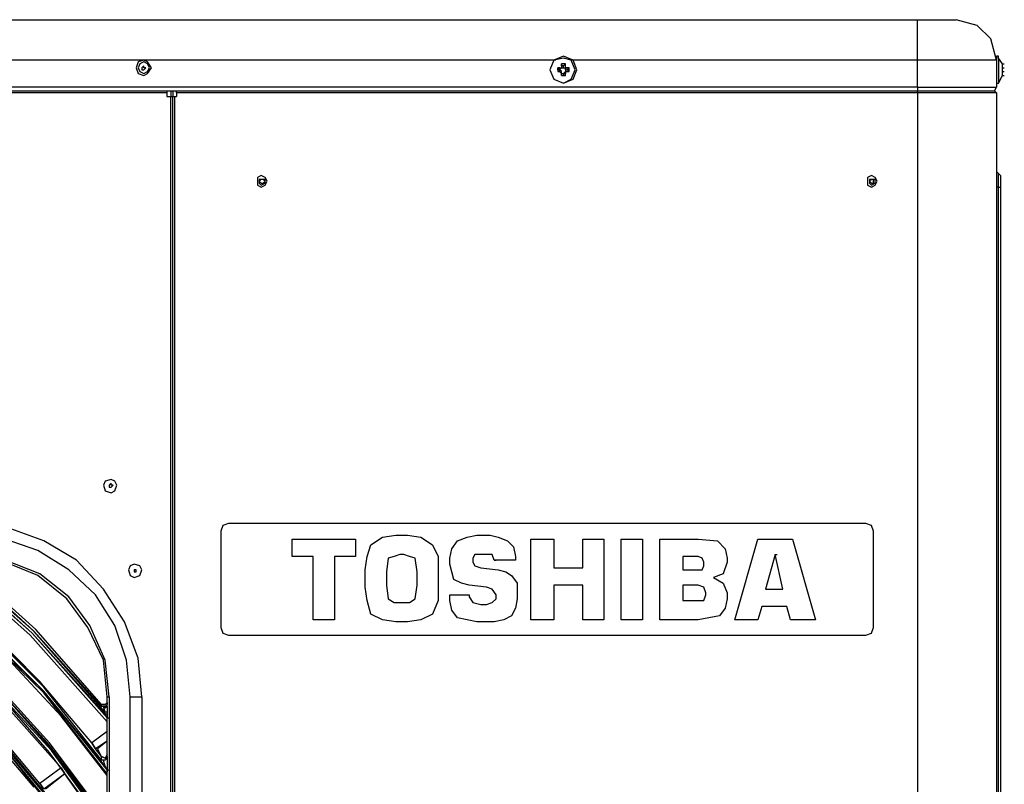
# Model space of a CAD drawing. Units: inches. Extents: x -0.05 to 7, y 0 to 8.
# Drawn here: x 3.53 to 3.87, y 4.99 to 5.25 of the extents above; entities that cross this region are included whole.
import ezdxf

# ---------------------------------------------------------------- set-up
doc = ezdxf.new("R2010")
doc.units = ezdxf.units.IN
doc.header["$MEASUREMENT"] = 0
doc.layers.add('DETAIL', color=5, linetype='Continuous')

msp = doc.modelspace()

# ---------------------------------------------------------------- linework, layer by layer
at = {"layer": 'DETAIL'}
for p, q in [((2.99205, 5.25135), (3.83748, 5.25135)), ((3.83748, 5.25135), (3.8508, 5.25135)), ((3.83748, 5.23739), (3.83748, 5.25135)), ((3.71243, 5.23739), (3.47496, 5.23739)), ((3.83748, 5.23739), (3.71775, 5.23739)), ((3.86475, 5.23739), (3.83748, 5.23739)), ((3.83748, 5.22808), (3.83748, 5.23739)), ((3.86475, 5.23806), (3.86475, 5.23739)), ((3.86475, 5.23739), (3.86475, 5.22808)), ((3.86543, 5.23806), (3.86543, 5.2294)), ((3.86676, 5.23605), (3.86543, 5.23806)), ((3.7131, 5.23407), (3.7131, 5.23472)), ((3.7131, 5.23472), (3.7131, 5.23339)), ((3.71378, 5.23472), (3.7131, 5.23472)), ((3.7131, 5.23407), (3.71378, 5.23407)), ((3.71378, 5.23407), (3.7131, 5.23407)), ((3.7131, 5.23407), (3.7131, 5.23339)), ((3.71378, 5.23407), (3.7131, 5.23407)), ((3.7131, 5.23339), (3.71378, 5.23339)), ((3.71378, 5.23407), (3.71378, 5.23472)), ((3.71378, 5.23407), (3.71443, 5.23472)), ((3.71378, 5.23472), (3.71443, 5.23472)), ((3.71378, 5.23407), (3.71378, 5.23339)), ((3.71443, 5.23273), (3.71378, 5.23339)), ((3.71443, 5.23539), (3.71443, 5.23605)), ((3.71443, 5.23605), (3.71443, 5.23472)), ((3.71576, 5.23605), (3.71443, 5.23605)), ((3.7151, 5.23539), (3.71443, 5.23539)), ((3.71443, 5.23539), (3.71443, 5.23472)), ((3.71443, 5.23472), (3.7151, 5.23472)), ((3.7151, 5.23539), (3.71576, 5.23605)), ((3.7151, 5.23472), (3.7151, 5.23539)), ((3.7151, 5.23472), (3.71576, 5.23472)), ((3.71576, 5.23472), (3.71576, 5.23605)), ((3.71576, 5.23407), (3.71576, 5.23472)), ((3.71709, 5.23472), (3.71576, 5.23472)), ((3.71576, 5.23472), (3.71644, 5.23472)), ((3.71576, 5.23407), (3.71644, 5.23407)), ((3.71576, 5.23407), (3.71644, 5.23407)), ((3.71576, 5.23407), (3.71576, 5.23339)), ((3.71576, 5.23339), (3.71709, 5.23339)), ((3.71576, 5.23339), (3.71576, 5.23273)), ((3.71644, 5.23407), (3.71709, 5.23472)), ((3.71644, 5.23407), (3.71709, 5.23407)), ((3.71644, 5.23407), (3.71709, 5.23339)), ((3.71709, 5.23339), (3.71709, 5.23472)), ((3.86676, 5.23472), (3.86676, 5.23605)), ((3.86676, 5.23605), (3.86744, 5.23605)), ((3.86676, 5.23339), (3.86676, 5.23472)), ((3.86676, 5.23472), (3.86744, 5.23472)), ((3.86676, 5.23472), (3.86744, 5.23472)), ((3.86676, 5.23273), (3.86676, 5.23339)), ((3.86676, 5.23339), (3.86744, 5.23339)), ((3.71443, 5.23207), (3.71443, 5.23273)), ((3.71443, 5.23273), (3.7151, 5.23273)), ((3.71443, 5.23273), (3.71443, 5.23207)), ((3.71443, 5.23207), (3.7151, 5.23207)), ((3.71443, 5.23207), (3.7151, 5.23207)), ((3.71443, 5.23207), (3.71576, 5.23207)), ((3.7151, 5.23273), (3.7151, 5.23207)), ((3.7151, 5.23273), (3.71576, 5.23273)), ((3.7151, 5.23207), (3.71576, 5.23207)), ((3.71576, 5.23207), (3.71576, 5.23273)), ((3.86543, 5.2294), (3.86676, 5.23207)), ((3.86676, 5.23207), (3.86676, 5.23273)), ((3.86676, 5.23207), (3.86744, 5.23207)), ((3.83748, 5.22808), (2.99205, 5.22808)), ((2.99205, 5.22675), (3.57806, 5.22675)), ((3.57806, 5.22675), (3.57806, 5.22608)), ((3.57806, 5.22675), (3.58138, 5.22675)), ((3.5794, 5.22675), (3.5794, 5.22476)), ((3.58006, 5.22675), (3.58006, 5.22476)), ((3.58138, 5.22608), (3.58138, 5.22675)), ((3.58138, 5.22675), (3.83748, 5.22675)), ((3.83748, 5.22808), (3.83748, 5.22675)), ((3.83748, 5.22808), (3.86475, 5.22808)), ((3.83748, 5.22675), (3.86409, 5.22675)), ((3.83748, 5.22608), (3.83748, 5.22675)), ((3.86475, 5.22608), (3.86409, 5.22675)), ((3.57806, 5.22608), (2.99205, 5.22608)), ((3.57806, 5.22608), (3.57806, 5.22476)), ((3.57806, 5.22476), (3.5794, 5.22476)), ((3.5794, 5.22476), (3.58006, 5.22476)), ((3.5794, 4.39181), (3.5794, 5.22476)), ((3.58006, 5.22476), (3.58073, 5.22476)), ((3.58006, 4.39181), (3.58006, 5.22476)), ((3.58006, 5.22476), (3.58073, 5.22476)), ((3.58073, 5.22476), (3.58138, 5.22476)), ((3.58073, 5.22476), (3.58073, 4.39181)), ((3.83748, 5.22608), (3.58138, 5.22608)), ((3.58138, 5.22608), (3.58138, 5.22476)), ((3.86475, 5.22608), (3.83748, 5.22608)), ((3.83748, 5.22608), (3.83748, 4.56731)), ((3.86475, 5.22608), (3.86475, 4.56731)), ((3.86543, 5.19816), (3.86475, 5.19883)), ((3.86609, 5.1975), (3.86543, 5.19816)), ((3.86543, 5.19352), (3.86543, 5.19816)), ((3.86609, 5.1975), (3.86609, 5.19352)), ((3.86543, 5.19352), (3.86475, 5.19352)), ((3.86543, 5.19352), (3.86609, 5.19352)), ((3.86543, 4.61118), (3.86543, 5.19352)), ((3.86609, 5.19352), (3.86609, 4.61118)), ((3.81953, 5.07718), (3.59936, 5.07718)), ((3.5967, 5.07453), (3.5967, 5.04128)), ((3.65723, 5.07319), (3.66122, 5.07319)), ((3.68517, 5.07319), (3.68982, 5.07319)), ((3.82219, 5.04128), (3.82219, 5.07453)), ((3.62131, 5.07186), (3.64326, 5.07186)), ((3.62131, 5.06587), (3.62131, 5.07186)), ((3.64326, 5.07186), (3.64326, 5.06587)), ((3.7038, 5.07186), (3.71177, 5.07186)), ((3.7038, 5.04393), (3.7038, 5.07186)), ((3.71177, 5.07186), (3.71177, 5.06189)), ((3.72175, 5.07186), (3.72906, 5.07186)), ((3.72175, 5.06189), (3.72175, 5.07186)), ((3.72906, 5.07186), (3.72906, 5.04393)), ((3.73505, 5.04393), (3.73505, 5.07186)), ((3.73505, 5.07186), (3.74236, 5.07186)), ((3.74236, 5.07186), (3.74236, 5.04393)), ((3.74835, 5.04393), (3.74835, 5.07186)), ((3.74835, 5.07186), (3.76165, 5.07186)), ((3.77429, 5.04393), (3.78228, 5.07186)), ((3.78228, 5.07186), (3.79426, 5.07186)), ((3.79426, 5.07186), (3.80224, 5.04393)), ((3.65989, 5.06654), (3.65856, 5.06654)), ((3.68849, 5.06654), (3.68651, 5.06654)), ((3.78826, 5.06654), (3.78495, 5.05457)), ((3.78826, 5.06654), (3.78892, 5.06654)), ((3.79092, 5.05457), (3.78826, 5.06654)), ((3.62863, 5.06587), (3.62131, 5.06587)), ((3.62863, 5.04393), (3.62863, 5.06587)), ((3.63594, 5.06587), (3.63594, 5.04393)), ((3.64326, 5.06587), (3.63594, 5.06587)), ((3.67585, 5.06322), (3.67585, 5.06522)), ((3.68382, 5.06522), (3.68382, 5.06389)), ((3.69114, 5.06455), (3.69183, 5.06455)), ((3.69847, 5.06455), (3.69114, 5.06455)), ((3.69847, 5.06587), (3.69847, 5.06455)), ((3.75634, 5.06587), (3.75634, 5.06123)), ((3.76165, 5.06587), (3.75634, 5.06587)), ((3.76365, 5.06255), (3.76365, 5.06389)), ((3.77163, 5.06522), (3.77163, 5.06389)), ((3.64657, 5.05524), (3.64657, 5.06123)), ((3.6539, 5.06056), (3.6539, 5.05591)), ((3.66453, 5.05591), (3.66453, 5.06056)), ((3.67186, 5.06123), (3.67186, 5.05524)), ((3.68651, 5.06189), (3.69248, 5.06123)), ((3.71177, 5.06189), (3.72175, 5.06189)), ((3.75634, 5.06123), (3.76165, 5.06123)), ((3.67585, 5.05258), (3.6825, 5.05258)), ((3.67585, 5.05058), (3.67585, 5.05258)), ((3.68849, 5.05524), (3.6825, 5.05591)), ((3.6825, 5.05258), (3.6825, 5.05191)), ((3.69183, 5.05125), (3.69183, 5.05258)), ((3.69913, 5.05392), (3.69913, 5.05125)), ((3.71177, 5.05591), (3.71177, 5.04393)), ((3.72175, 5.05591), (3.71177, 5.05591)), ((3.72175, 5.04393), (3.72175, 5.05591)), ((3.75634, 5.05591), (3.75634, 5.05058)), ((3.76165, 5.05591), (3.75634, 5.05591)), ((3.76431, 5.05258), (3.76431, 5.05325)), ((3.77163, 5.05325), (3.77163, 5.05125)), ((3.78495, 5.05457), (3.79092, 5.05457)), ((3.65856, 5.04992), (3.65989, 5.04992)), ((3.68651, 5.04925), (3.68849, 5.04925)), ((3.75634, 5.05058), (3.76165, 5.05058)), ((3.7836, 5.04859), (3.78228, 5.04393)), ((3.79226, 5.04859), (3.7836, 5.04859)), ((3.79358, 5.04393), (3.79226, 5.04859)), ((3.63594, 5.04393), (3.62863, 5.04393)), ((3.66122, 5.04327), (3.65723, 5.04327)), ((3.69114, 5.04327), (3.68517, 5.04327)), ((3.71177, 5.04393), (3.7038, 5.04393)), ((3.72906, 5.04393), (3.72175, 5.04393)), ((3.74236, 5.04393), (3.73505, 5.04393)), ((3.76165, 5.04393), (3.74835, 5.04393)), ((3.78228, 5.04393), (3.77429, 5.04393)), ((3.80224, 5.04393), (3.79358, 5.04393)), ((3.59936, 5.03862), (3.81953, 5.03862)), ((3.54148, 4.99276), (3.51554, 5.02201)), ((3.54148, 4.99276), (3.51554, 5.02201)), ((3.55743, 5.01735), (3.55811, 5.01735)), ((3.55743, 5.01403), (3.55743, 5.01735)), ((3.55743, 5.01536), (3.55743, 5.01469)), ((3.55811, 5.01735), (3.55811, 4.86179)), ((3.56543, 5.01735), (3.56943, 5.01735)), ((3.56543, 4.5826), (3.56543, 5.01735)), ((3.56943, 5.01735), (3.56943, 4.5826)), ((3.55545, 5.01403), (3.55545, 5.01469)), ((3.55612, 5.01403), (3.55545, 5.01403)), ((3.55677, 5.01203), (3.55612, 5.01403)), ((3.55677, 5.01137), (3.55677, 5.01203)), ((3.55743, 5.01203), (3.55677, 5.01203)), ((3.55743, 5.01403), (3.55743, 5.01203)), ((3.55743, 5.01203), (3.55743, 5.01137)), ((3.53416, 4.98744), (3.51621, 5.00871)), ((3.53416, 4.98744), (3.51621, 5.00871)), ((3.55743, 5.01137), (3.55677, 5.01137)), ((3.55743, 5.01004), (3.55677, 5.01137)), ((3.55743, 5.01137), (3.55743, 5.01004)), ((3.55743, 5.01004), (3.55811, 5.01004)), ((3.55743, 5.01004), (3.55811, 5.01004)), ((3.55743, 4.99608), (3.55743, 5.01004)), ((3.55743, 5.00937), (3.55743, 5.01004)), ((3.53216, 4.98611), (3.51421, 5.00738)), ((3.53216, 4.98611), (3.51421, 5.00738)), ((3.55743, 5.00538), (3.55211, 5.0014)), ((3.55743, 5.00538), (3.55211, 5.0014)), ((3.55743, 5.00206), (3.55345, 4.9994)), ((3.55743, 5.00206), (3.55414, 4.9994)), ((3.55211, 5.0014), (3.55345, 4.9994)), ((3.55345, 4.9994), (3.55211, 5.0014)), ((3.55545, 4.99674), (3.55345, 4.9994)), ((3.55545, 4.99674), (3.55414, 4.9994)), ((3.55545, 4.99541), (3.55545, 4.99674)), ((3.55612, 4.99541), (3.55545, 4.99541)), ((3.55677, 4.99341), (3.55612, 4.99541)), ((3.55743, 4.99674), (3.55743, 4.99608)), ((3.55743, 4.99608), (3.55743, 4.99143)), ((3.54148, 4.99276), (3.53416, 4.98744)), ((3.54148, 4.99276), (3.53416, 4.98744)), ((3.5428, 4.99076), (3.54148, 4.99276)), ((3.54148, 4.99276), (3.5428, 4.99076)), ((3.55743, 4.99209), (3.55677, 4.99341)), ((3.55743, 4.99143), (3.55743, 4.99209)), ((3.55743, 4.99209), (3.55811, 4.99209)), ((3.55743, 4.99143), (3.55743, 4.99209)), ((3.55743, 4.97613), (3.55743, 4.99143)), ((3.5428, 4.99076), (3.53551, 4.98544)), ((3.5428, 4.99076), (3.53616, 4.98544)), ((3.55743, 4.97015), (3.5428, 4.99076)), ((3.55743, 4.97015), (3.5428, 4.99076)), ((3.53416, 4.98744), (3.53551, 4.98544)), ((3.53551, 4.98544), (3.53416, 4.98744))]:
    msp.add_line(p, q, dxfattribs=at)
for points in [[(3.86475, 5.23739), (3.86277, 5.2447), (3.85811, 5.24935), (3.8508, 5.25135)], [(3.86543, 5.23806), (3.86543, 5.23871), (3.86475, 5.23871), (3.86475, 5.23806)], [(3.71443, 5.23273), (3.71443, 5.23339), (3.71378, 5.23407)], [(3.7151, 5.23472), (3.71576, 5.23472), (3.71576, 5.23407)], [(3.71576, 5.23407), (3.71576, 5.23339), (3.7151, 5.23273)], [(3.86475, 5.23008), (3.86475, 5.2294), (3.86543, 5.2294)], [(3.86343, 5.22675), (3.86409, 5.22675), (3.86475, 5.22808)], [(3.56943, 5.01735), (3.56809, 5.03064), (3.56343, 5.04327), (3.55612, 5.05457), (3.5468, 5.06455), (3.53551, 5.07119), (3.52285, 5.07585), (3.50955, 5.07718)], [(3.59936, 5.07718), (3.59737, 5.07651), (3.5967, 5.07453)], [(3.82219, 5.07453), (3.82153, 5.07651), (3.81953, 5.07718)], [(3.56543, 5.01735), (3.56411, 5.02998), (3.56011, 5.04194), (3.55345, 5.05258), (3.54414, 5.06123), (3.5335, 5.06788), (3.52219, 5.07186), (3.50955, 5.07319)], [(3.64657, 5.06123), (3.64724, 5.06587), (3.64858, 5.06986), (3.65257, 5.07253), (3.65723, 5.07319)], [(3.66122, 5.07319), (3.66587, 5.07253), (3.66987, 5.06986), (3.67186, 5.06587), (3.67186, 5.06123)], [(3.67851, 5.07119), (3.68184, 5.07253), (3.68517, 5.07319)], [(3.68982, 5.07319), (3.69248, 5.07253), (3.6958, 5.07119), (3.6978, 5.0692), (3.69847, 5.06587)], [(3.67585, 5.06522), (3.6765, 5.06853), (3.67851, 5.07119)], [(3.76165, 5.07186), (3.76832, 5.07119), (3.77096, 5.06853), (3.77163, 5.06522)], [(3.65856, 5.06654), (3.65655, 5.06587), (3.65455, 5.06522), (3.6539, 5.06056)], [(3.66453, 5.06056), (3.66388, 5.06522), (3.66187, 5.06587), (3.65989, 5.06654)], [(3.68651, 5.06654), (3.6845, 5.06654), (3.68382, 5.06522)], [(3.69114, 5.06455), (3.69048, 5.06654), (3.68849, 5.06654)], [(3.55743, 4.94888), (3.5395, 4.97746), (3.51887, 5.0034), (3.49558, 5.02665), (3.46898, 5.04726), (3.44104, 5.06522)], [(3.55743, 4.9502), (3.5395, 4.97812), (3.51887, 5.0034), (3.49558, 5.02665), (3.47031, 5.04726), (3.44237, 5.06522)], [(3.55677, 4.9522), (3.5395, 4.97947), (3.51887, 5.00405), (3.49625, 5.02665), (3.47097, 5.04726), (3.44437, 5.06455)], [(3.55545, 4.95486), (3.53882, 4.98079), (3.51887, 5.00472), (3.49691, 5.02665), (3.47297, 5.04659), (3.44703, 5.06322)], [(3.55743, 4.97082), (3.53748, 4.99808), (3.51554, 5.02333), (3.49026, 5.04593), (3.46299, 5.06522)], [(3.55743, 4.97214), (3.53816, 4.99873), (3.51554, 5.02333), (3.49093, 5.04593), (3.46432, 5.06522)], [(3.55677, 4.97348), (3.53748, 5.00006), (3.51621, 5.02399), (3.4916, 5.04527), (3.46565, 5.06455)], [(3.55545, 4.97613), (3.53682, 5.0014), (3.51621, 5.02399), (3.49293, 5.04527), (3.46831, 5.06389)], [(3.55743, 4.99076), (3.53551, 5.01868), (3.51022, 5.04327), (3.48295, 5.06522)], [(3.55743, 4.99209), (3.53551, 5.01934), (3.51088, 5.04327), (3.48428, 5.06522)], [(3.55677, 4.99341), (3.53551, 5.01934), (3.51155, 5.04327), (3.48561, 5.06455)], [(3.55545, 4.99541), (3.53551, 5.02068), (3.51288, 5.04327), (3.4876, 5.06389)], [(3.55743, 5.00871), (3.53084, 5.03862), (3.5009, 5.06522)], [(3.55743, 5.00871), (3.53084, 5.03862), (3.5009, 5.06522)], [(3.55743, 5.01004), (3.5315, 5.03929), (3.50224, 5.06522)], [(3.55677, 5.01137), (3.5315, 5.03929), (3.50357, 5.06455)], [(3.55677, 5.01203), (3.53216, 5.03995), (3.50424, 5.06455)], [(3.55545, 5.01403), (3.53216, 5.03995), (3.50622, 5.06389)], [(3.55545, 5.01469), (3.53282, 5.04062), (3.50689, 5.06389)], [(3.55545, 5.01469), (3.53282, 5.04062), (3.50689, 5.06389)], [(3.55811, 5.01735), (3.55677, 5.02998), (3.55145, 5.04194), (3.54414, 5.05191), (3.53416, 5.05989), (3.52219, 5.06455), (3.50955, 5.06587)], [(3.55743, 5.01735), (3.55612, 5.02998), (3.5508, 5.04128), (3.54348, 5.05125), (3.5335, 5.05923), (3.52219, 5.06389), (3.50955, 5.06522)], [(3.6825, 5.05591), (3.67985, 5.05657), (3.67718, 5.0579), (3.6765, 5.06056), (3.67585, 5.06322)], [(3.68382, 5.06389), (3.6845, 5.06255), (3.68651, 5.06189)], [(3.76365, 5.06389), (3.763, 5.06522), (3.76165, 5.06587)], [(3.77163, 5.06389), (3.77031, 5.05989), (3.76697, 5.05857)], [(3.55211, 5.0014), (3.53416, 5.02266), (3.51421, 5.04194), (3.49293, 5.05989)], [(3.55211, 5.0014), (3.53416, 5.02266), (3.51487, 5.04194), (3.49359, 5.05989)], [(3.69248, 5.06123), (3.69514, 5.06056), (3.69714, 5.05923), (3.69913, 5.05657), (3.69913, 5.05392)], [(3.76165, 5.06123), (3.763, 5.06123), (3.76365, 5.06255)], [(3.76697, 5.05857), (3.77031, 5.05657), (3.77163, 5.05325)], [(3.65723, 5.04327), (3.65257, 5.04393), (3.64858, 5.04593), (3.64724, 5.05058), (3.64657, 5.05524)], [(3.6539, 5.05591), (3.65455, 5.05125), (3.65655, 5.04992), (3.65856, 5.04992)], [(3.65989, 5.04992), (3.66187, 5.04992), (3.66388, 5.05125), (3.66453, 5.05591)], [(3.67186, 5.05524), (3.67186, 5.05058), (3.66987, 5.04593), (3.66587, 5.04393), (3.66122, 5.04327)], [(3.69183, 5.05258), (3.69048, 5.05457), (3.68849, 5.05524)], [(3.76431, 5.05325), (3.76365, 5.05524), (3.76165, 5.05591)], [(3.76165, 5.05058), (3.76365, 5.05058), (3.76431, 5.05258)], [(3.68517, 5.04327), (3.67851, 5.04461), (3.6765, 5.04726), (3.67585, 5.05058)], [(3.6825, 5.05191), (3.68382, 5.04992), (3.68651, 5.04925)], [(3.68849, 5.04925), (3.69048, 5.04992), (3.69183, 5.05125)], [(3.69913, 5.05125), (3.69847, 5.04792), (3.69714, 5.04527), (3.69448, 5.04393), (3.69114, 5.04327)], [(3.77163, 5.05125), (3.77096, 5.04792), (3.76897, 5.04527), (3.76165, 5.04393)], [(3.5967, 5.04128), (3.59737, 5.03929), (3.59936, 5.03862)], [(3.81953, 5.03862), (3.82153, 5.03929), (3.82219, 5.04128)], [(3.55743, 4.9901), (3.54148, 5.0107), (3.52352, 5.02998)], [(3.55743, 4.9901), (3.54148, 5.0107), (3.52352, 5.02998)], [(3.55545, 4.97746), (3.53748, 5.0014), (3.51754, 5.02333)], [(3.55545, 4.9768), (3.53748, 5.0014), (3.51754, 5.02333)], [(3.55743, 5.01536), (3.55677, 5.01469), (3.55545, 5.01469)], [(3.55545, 5.01469), (3.55677, 5.01469), (3.55743, 5.01536)], [(3.55743, 5.01469), (3.55677, 5.01403), (3.55545, 5.01403)], [(3.55743, 5.01403), (3.55677, 5.01336), (3.55612, 5.01403)], [(3.55743, 4.99741), (3.55677, 4.99608), (3.55545, 4.99674)], [(3.55545, 4.99674), (3.55677, 4.99608), (3.55743, 4.99674)], [(3.55743, 4.99608), (3.55677, 4.99541), (3.55545, 4.99541)], [(3.55743, 4.99608), (3.55677, 4.99541), (3.55612, 4.99541)]]:
    msp.add_lwpolyline(points, dxfattribs=at)
for points in [[(3.57275, 5.23472), (3.57141, 5.23673), (3.57009, 5.23739), (3.56809, 5.23673), (3.56743, 5.23472), (3.56809, 5.23273), (3.57009, 5.23207), (3.57141, 5.23273), (3.57275, 5.23472)], [(3.57206, 5.23472), (3.57141, 5.23605), (3.57009, 5.23673), (3.56877, 5.23605), (3.56809, 5.23472), (3.56877, 5.23339), (3.57009, 5.23273), (3.57141, 5.23339), (3.57206, 5.23472)], [(3.71975, 5.23407), (3.71843, 5.23739), (3.7151, 5.23871), (3.71177, 5.23739), (3.71044, 5.23407), (3.71177, 5.23074), (3.7151, 5.2294), (3.71843, 5.23074), (3.71975, 5.23407)], [(3.71909, 5.23407), (3.71775, 5.23739), (3.7151, 5.23806), (3.71177, 5.23739), (3.71044, 5.23407), (3.71177, 5.23074), (3.7151, 5.2294), (3.71775, 5.23074), (3.71909, 5.23407)], [(3.57075, 5.23472), (3.57009, 5.23472), (3.57009, 5.23539), (3.56943, 5.23472), (3.56943, 5.23407), (3.57009, 5.23407), (3.57075, 5.23472)], [(3.61268, 5.1955), (3.61199, 5.19683), (3.61066, 5.1975), (3.60933, 5.19683), (3.60933, 5.1955), (3.60933, 5.19417), (3.61066, 5.19352), (3.61199, 5.19417), (3.61268, 5.1955)], [(3.61199, 5.1955), (3.61133, 5.19617), (3.61066, 5.19617), (3.60999, 5.1955), (3.61066, 5.19484), (3.61133, 5.19484), (3.61199, 5.1955)], [(3.61199, 5.1955), (3.61199, 5.19617), (3.61066, 5.19617), (3.60999, 5.19617), (3.60999, 5.1955), (3.60999, 5.19484), (3.61066, 5.19417), (3.61199, 5.19484), (3.61199, 5.1955)], [(3.82352, 5.1955), (3.82285, 5.19683), (3.82153, 5.1975), (3.8202, 5.19683), (3.8202, 5.1955), (3.8202, 5.19417), (3.82153, 5.19352), (3.82285, 5.19417), (3.82352, 5.1955)], [(3.82219, 5.1955), (3.82219, 5.19617), (3.82153, 5.19617), (3.82085, 5.1955), (3.82153, 5.19484), (3.82219, 5.19484), (3.82219, 5.1955)], [(3.82285, 5.1955), (3.82285, 5.19617), (3.82153, 5.19617), (3.82085, 5.19617), (3.82085, 5.1955), (3.82085, 5.19484), (3.82153, 5.19417), (3.82285, 5.19484), (3.82285, 5.1955)], [(3.56077, 5.09048), (3.56011, 5.09181), (3.55877, 5.09246), (3.55677, 5.09181), (3.55612, 5.09048), (3.55677, 5.08848), (3.55877, 5.08782), (3.56011, 5.08848), (3.56077, 5.09048)], [(3.55945, 5.09048), (3.55877, 5.09048), (3.55877, 5.09114), (3.55811, 5.09048), (3.55811, 5.0898), (3.55877, 5.0898), (3.55945, 5.09048)], [(3.56943, 5.06123), (3.56877, 5.06255), (3.56674, 5.06322), (3.56543, 5.06255), (3.56477, 5.06123), (3.56543, 5.05923), (3.56674, 5.05857), (3.56877, 5.05923), (3.56943, 5.06123)], [(3.56743, 5.06123), (3.56674, 5.06123), (3.56674, 5.06056), (3.56743, 5.06056), (3.56743, 5.06123)]]:
    msp.add_lwpolyline(points, close=True, dxfattribs=at)

doc.saveas('drawing.dxf')
